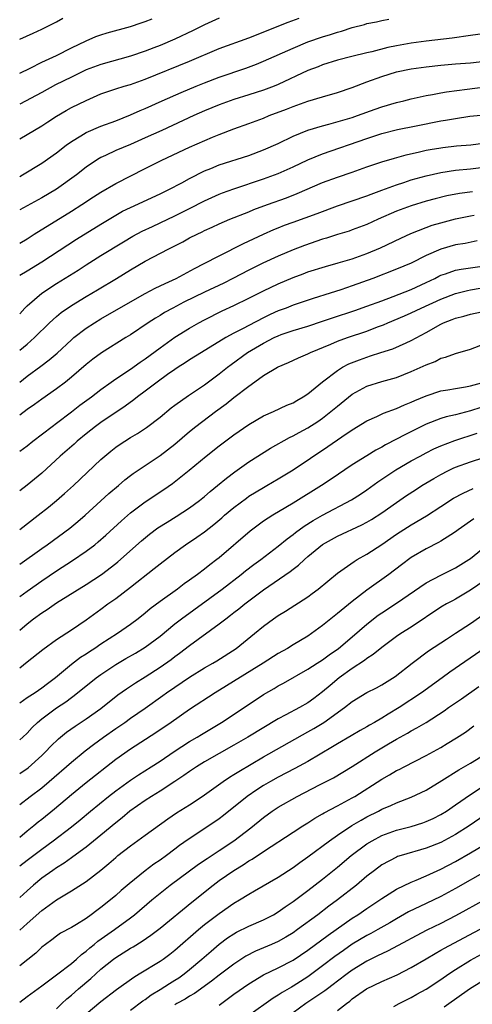
# Model space of a CAD drawing. Units: inches. Extents: x 2613000 to 2616000, y 1539000 to 1540763.
# Drawn here: x 2613000 to 2613061, y 1539851 to 1539984 of the extents above; entities that cross this region are included whole.
import ezdxf

# ---------------------------------------------------------------- set-up
doc = ezdxf.new("R2010")
doc.units = ezdxf.units.IN
doc.header["$MEASUREMENT"] = 0
doc.layers.add('LD26131539_2ft', color=122, linetype='Continuous')

msp = doc.modelspace()

# ---------------------------------------------------------------- linework, layer by layer
at = {"layer": 'LD26131539_2ft'}
for points, elevation in [([(2613000, 1539967.86), (2613003, 1539969.61), (2613003.83, 1539970.17), (2613005, 1539970.92), (2613006.3, 1539971.7), (2613007, 1539972.08), (2613009, 1539973.07), (2613011, 1539973.94), (2613013, 1539974.64), (2613014.16, 1539975), (2613015, 1539975.23), (2613017, 1539975.92), (2613023, 1539978.37), (2613027, 1539980.06), (2613031, 1539981.53), (2613036.35, 1539983.65), (2613037.84, 1539984.16)], 8758), ([(2613027, 1539984.16), (2613025, 1539983.28), (2613023.47, 1539982.53), (2613021, 1539981.35), (2613019, 1539980.49), (2613018.17, 1539980.17), (2613017, 1539979.72), (2613015, 1539979.02), (2613011, 1539977.93), (2613009, 1539977.18), (2613007, 1539976.21), (2613004.85, 1539975.15), (2613003, 1539974.14), (2613000, 1539972.55)], 8756), ([(2613000, 1539981.35), (2613001.83, 1539982.17), (2613003, 1539982.69), (2613005, 1539983.69), (2613005.84, 1539984.16)], 8752), ([(2613000, 1539976.73), (2613001.41, 1539977.41), (2613003, 1539978.21), (2613005, 1539979.13), (2613007, 1539980.15), (2613009, 1539981.13), (2613010.32, 1539981.68), (2613011, 1539981.93), (2613011.82, 1539982.18), (2613015, 1539983.07), (2613016.44, 1539983.56), (2613017, 1539983.72), (2613017.91, 1539984.09)], 8754), ([(2613000, 1539962.79), (2613000.37, 1539963), (2613003, 1539964.6), (2613005, 1539965.98), (2613006.29, 1539967), (2613007, 1539967.52), (2613008.27, 1539968.27), (2613009, 1539968.73), (2613011, 1539969.56), (2613013, 1539970.3), (2613015, 1539971.09), (2613016.32, 1539971.68), (2613017, 1539971.95), (2613019.28, 1539973), (2613021.85, 1539974.15), (2613023.9, 1539975), (2613025, 1539975.44), (2613027, 1539976.19), (2613030.59, 1539977.41), (2613032.04, 1539977.96), (2613033, 1539978.36), (2613037, 1539980.13), (2613039, 1539980.97), (2613041, 1539981.65), (2613042.05, 1539981.95), (2613043, 1539982.29), (2613043.57, 1539982.43), (2613045, 1539982.92), (2613046.67, 1539983.33), (2613047, 1539983.45), (2613048.31, 1539983.69), (2613049, 1539983.86), (2613049.98, 1539984.02)], 8760), ([(2613063, 1539982.09), (2613061, 1539981.83), (2613058.52, 1539981.48), (2613055, 1539981.08), (2613053, 1539980.79), (2613051, 1539980.43), (2613049.81, 1539980.19), (2613047.64, 1539979.64), (2613047, 1539979.51), (2613044.95, 1539979), (2613043, 1539978.49), (2613041, 1539977.89), (2613040.38, 1539977.62), (2613039, 1539977.1), (2613035, 1539975.22), (2613034.46, 1539975), (2613033, 1539974.45), (2613031, 1539973.8), (2613029, 1539973.17), (2613027, 1539972.46), (2613025, 1539971.64), (2613023.57, 1539971), (2613019.26, 1539969), (2613017, 1539967.98), (2613015, 1539967.1), (2613013, 1539966.27), (2613011.62, 1539965.62), (2613011, 1539965.35), (2613010.77, 1539965.23), (2613010.41, 1539965), (2613009, 1539964.05), (2613007.67, 1539963), (2613005, 1539961.06), (2613003, 1539959.88), (2613001, 1539958.82), (2613000, 1539958.26)], 8762), ([(2613000, 1539953.75), (2613001, 1539954.37), (2613001.97, 1539955), (2613007, 1539958.1), (2613008.42, 1539959), (2613009.98, 1539960.02), (2613011, 1539960.67), (2613013, 1539961.82), (2613017, 1539963.85), (2613019.22, 1539965), (2613023, 1539966.75), (2613026.09, 1539968.09), (2613027, 1539968.46), (2613029, 1539969.22), (2613031, 1539969.93), (2613033, 1539970.68), (2613033.78, 1539971), (2613036.12, 1539971.88), (2613037, 1539972.24), (2613039, 1539972.95), (2613041, 1539973.55), (2613043, 1539974.11), (2613045, 1539974.79), (2613047, 1539975.58), (2613049, 1539976.3), (2613051, 1539976.9), (2613053, 1539977.31), (2613055, 1539977.62), (2613057, 1539977.83), (2613059, 1539977.99), (2613061, 1539978.16), (2613064.55, 1539978.55)], 8764), ([(2613000, 1539949.45), (2613001, 1539950.03), (2613003, 1539951.24), (2613007.71, 1539954.29), (2613011, 1539956.34), (2613013, 1539957.57), (2613013.92, 1539958.08), (2613015, 1539958.6), (2613019, 1539960.43), (2613020.18, 1539961), (2613021.93, 1539961.93), (2613023, 1539962.52), (2613025, 1539963.53), (2613025.88, 1539963.88), (2613027, 1539964.35), (2613031, 1539965.63), (2613033, 1539966.37), (2613035, 1539967.25), (2613037, 1539968.21), (2613039, 1539969.02), (2613041, 1539969.64), (2613041.85, 1539969.85), (2613045, 1539970.75), (2613045.72, 1539971), (2613048.11, 1539971.89), (2613049, 1539972.2), (2613051, 1539972.77), (2613051.99, 1539973), (2613053, 1539973.26), (2613055, 1539973.72), (2613055.87, 1539973.87), (2613057, 1539974.1), (2613057.76, 1539974.24), (2613060.57, 1539974.57), (2613063, 1539974.9)], 8766), ([(2613000, 1539944.22), (2613000.7, 1539945), (2613001, 1539945.3), (2613002.99, 1539947), (2613005, 1539948.3), (2613007.9, 1539950.1), (2613009, 1539950.82), (2613011, 1539952.08), (2613014.05, 1539953.95), (2613015.3, 1539954.7), (2613016.6, 1539955.4), (2613017.96, 1539956.04), (2613019, 1539956.51), (2613021, 1539957.44), (2613023, 1539958.45), (2613025, 1539959.49), (2613027, 1539960.39), (2613027.45, 1539960.55), (2613029, 1539961.12), (2613033, 1539962.44), (2613035, 1539963.18), (2613037, 1539964.08), (2613038.98, 1539965.02), (2613041, 1539965.86), (2613047, 1539967.91), (2613049, 1539968.57), (2613051.12, 1539969.12), (2613053.64, 1539969.64), (2613057, 1539970.29), (2613057.62, 1539970.38), (2613059, 1539970.63), (2613060.91, 1539970.91), (2613062.89, 1539971.11)], 8768), ([(2613000, 1539939.29), (2613001, 1539940.13), (2613002.02, 1539941), (2613004.05, 1539943), (2613005, 1539943.87), (2613005.61, 1539944.38), (2613007, 1539945.34), (2613009, 1539946.55), (2613010.55, 1539947.45), (2613013.12, 1539949), (2613015, 1539950.17), (2613017, 1539951.33), (2613020.17, 1539953), (2613022.06, 1539953.94), (2613023, 1539954.47), (2613024.01, 1539955), (2613024.68, 1539955.32), (2613025, 1539955.49), (2613026.05, 1539955.95), (2613027, 1539956.4), (2613028.42, 1539957), (2613031, 1539958.02), (2613031.69, 1539958.31), (2613033.56, 1539959), (2613036.09, 1539959.91), (2613037.54, 1539960.46), (2613041, 1539961.95), (2613043, 1539962.69), (2613045, 1539963.37), (2613047, 1539964.07), (2613049, 1539964.75), (2613050.73, 1539965.27), (2613052.29, 1539965.71), (2613054.1, 1539966.1), (2613055, 1539966.32), (2613055.57, 1539966.44), (2613057, 1539966.67), (2613057.29, 1539966.71), (2613059.1, 1539966.9), (2613061.07, 1539967.07), (2613063.35, 1539967.35)], 8770), ([(2613000, 1539934.98), (2613001, 1539935.77), (2613002.87, 1539937.13), (2613004.01, 1539937.99), (2613005.08, 1539938.92), (2613007, 1539940.71), (2613007.34, 1539941), (2613009, 1539942.26), (2613010.13, 1539943), (2613011, 1539943.53), (2613015, 1539945.84), (2613017, 1539946.97), (2613018.32, 1539947.68), (2613019, 1539947.99), (2613019.67, 1539948.33), (2613021.16, 1539949), (2613023.66, 1539950.34), (2613024.99, 1539951), (2613027, 1539952.06), (2613030.27, 1539953.73), (2613033, 1539954.99), (2613034.4, 1539955.6), (2613035, 1539955.85), (2613035.82, 1539956.18), (2613037, 1539956.62), (2613040.24, 1539957.76), (2613043, 1539958.8), (2613047, 1539960.18), (2613047.59, 1539960.41), (2613049, 1539960.91), (2613051, 1539961.67), (2613051.98, 1539961.98), (2613053, 1539962.33), (2613055, 1539962.88), (2613057, 1539963.32), (2613059, 1539963.61), (2613061, 1539963.82), (2613064.21, 1539964.21)], 8772), ([(2613061.28, 1539960.72), (2613059.52, 1539960.48), (2613057.83, 1539960.17), (2613056.22, 1539959.78), (2613055, 1539959.45), (2613053, 1539958.83), (2613051, 1539958.07), (2613048.51, 1539957), (2613047, 1539956.31), (2613045, 1539955.55), (2613044.59, 1539955.41), (2613043, 1539954.93), (2613041.54, 1539954.46), (2613041, 1539954.31), (2613038.53, 1539953.47), (2613037, 1539952.88), (2613035, 1539952.03), (2613032.93, 1539951.07), (2613031, 1539950.12), (2613028.84, 1539949), (2613027.62, 1539948.38), (2613025, 1539947.14), (2613022.22, 1539945.78), (2613020.73, 1539945), (2613019.61, 1539944.39), (2613019, 1539944), (2613018.36, 1539943.64), (2613017.38, 1539943), (2613015, 1539941.39), (2613014.35, 1539941), (2613011.06, 1539938.94), (2613009.92, 1539938.08), (2613009, 1539937.35), (2613007, 1539935.64), (2613006.2, 1539935), (2613005, 1539934.09), (2613003, 1539932.69), (2613002.02, 1539931.98), (2613001, 1539931.28), (2613000, 1539930.52)], 8774), ([(2613000, 1539925.64), (2613001, 1539926.38), (2613001.76, 1539927), (2613004.41, 1539929), (2613005, 1539929.43), (2613007, 1539930.95), (2613008.15, 1539931.85), (2613009.7, 1539933), (2613011, 1539934), (2613012.4, 1539935), (2613013, 1539935.42), (2613015, 1539936.75), (2613016.31, 1539937.69), (2613017, 1539938.14), (2613019, 1539939.64), (2613021, 1539941.06), (2613023, 1539942.29), (2613024.25, 1539943), (2613025, 1539943.4), (2613027.39, 1539944.61), (2613029, 1539945.36), (2613031, 1539946.32), (2613033, 1539947.32), (2613035, 1539948.27), (2613037, 1539949.14), (2613038.37, 1539949.63), (2613039, 1539949.88), (2613041.38, 1539950.62), (2613043.09, 1539951.09), (2613045, 1539951.65), (2613047, 1539952.37), (2613048.85, 1539953.15), (2613051.57, 1539954.43), (2613052.94, 1539955.06), (2613055, 1539955.88), (2613055.82, 1539956.18), (2613057, 1539956.53), (2613058.96, 1539957.04), (2613061, 1539957.45), (2613061.53, 1539957.53)], 8776), ([(2613061.93, 1539954.07), (2613060.28, 1539953.72), (2613059, 1539953.52), (2613057, 1539952.97), (2613055, 1539952.08), (2613053, 1539951.06), (2613051, 1539950.23), (2613047.79, 1539949), (2613045, 1539947.98), (2613043.46, 1539947.46), (2613042.03, 1539947), (2613039.7, 1539946.3), (2613037, 1539945.37), (2613036.08, 1539945), (2613035, 1539944.6), (2613033.88, 1539944.12), (2613033, 1539943.69), (2613031, 1539942.66), (2613030.24, 1539942.24), (2613029, 1539941.6), (2613027.92, 1539941), (2613024.59, 1539939), (2613023, 1539938), (2613022.4, 1539937.6), (2613021.44, 1539937), (2613021, 1539936.71), (2613020.02, 1539936.02), (2613018.61, 1539935), (2613017, 1539933.77), (2613015.96, 1539933), (2613015.43, 1539932.57), (2613014.28, 1539931.72), (2613011, 1539929.52), (2613010.28, 1539929), (2613009, 1539928.01), (2613007.78, 1539927), (2613007.38, 1539926.62), (2613005.48, 1539925), (2613003, 1539922.7), (2613001, 1539921.04), (2613000, 1539920.29)], 8778), ([(2613000, 1539915.08), (2613002.51, 1539917), (2613003.91, 1539918.09), (2613005, 1539918.98), (2613006.07, 1539919.93), (2613007.27, 1539921), (2613011, 1539924.54), (2613011.51, 1539925), (2613012.33, 1539925.67), (2613013, 1539926.18), (2613013.48, 1539926.52), (2613014.22, 1539927), (2613015, 1539927.49), (2613015.95, 1539928.05), (2613017.15, 1539928.85), (2613019, 1539930.27), (2613020.5, 1539931.5), (2613021, 1539931.87), (2613022.83, 1539933.17), (2613025, 1539934.61), (2613027, 1539936.09), (2613028.12, 1539937), (2613028.62, 1539937.38), (2613030.85, 1539939), (2613033, 1539940.27), (2613034.43, 1539941), (2613035, 1539941.26), (2613035.41, 1539941.41), (2613037, 1539941.96), (2613039, 1539942.56), (2613041, 1539943.21), (2613042.33, 1539943.67), (2613045.34, 1539944.66), (2613047, 1539945.24), (2613049, 1539945.98), (2613050.54, 1539946.54), (2613053, 1539947.5), (2613055, 1539948.43), (2613056.19, 1539949), (2613056.71, 1539949.29), (2613057, 1539949.42), (2613057.61, 1539949.61), (2613059, 1539950.11), (2613059.73, 1539950.27), (2613063.23, 1539950.77)], 8780), ([(2613000, 1539910.36), (2613003, 1539912.52), (2613003.71, 1539913), (2613006.77, 1539915.23), (2613007.87, 1539916.13), (2613008.86, 1539917), (2613011, 1539918.96), (2613012.08, 1539919.92), (2613013.36, 1539921), (2613014.23, 1539921.77), (2613015, 1539922.35), (2613015.37, 1539922.63), (2613019, 1539925.05), (2613021, 1539926.62), (2613023, 1539928.31), (2613023.86, 1539929), (2613026.5, 1539931), (2613027.95, 1539932.05), (2613029, 1539932.89), (2613031, 1539934.44), (2613031.35, 1539934.65), (2613033, 1539935.86), (2613034.89, 1539937), (2613035, 1539937.06), (2613036.37, 1539937.63), (2613037.73, 1539938.27), (2613039, 1539938.8), (2613039.38, 1539939), (2613042.13, 1539940.13), (2613043, 1539940.51), (2613044.35, 1539941), (2613047, 1539941.88), (2613048.44, 1539942.44), (2613049.26, 1539942.74), (2613049.82, 1539943), (2613052.06, 1539943.94), (2613053, 1539944.35), (2613054.32, 1539945), (2613057, 1539946.22), (2613059, 1539946.98), (2613060.61, 1539947.39), (2613061, 1539947.47), (2613062.31, 1539947.69)], 8782), ([(2613000, 1539906), (2613001, 1539906.73), (2613003, 1539908.15), (2613005, 1539909.5), (2613007.14, 1539910.86), (2613009, 1539912.13), (2613010.16, 1539913), (2613010.62, 1539913.38), (2613011.68, 1539914.32), (2613013.76, 1539916.24), (2613015, 1539917.3), (2613017, 1539918.8), (2613019.53, 1539920.47), (2613020.7, 1539921.29), (2613022.93, 1539923.07), (2613025.26, 1539925), (2613027, 1539926.38), (2613029, 1539927.86), (2613031, 1539929.24), (2613033, 1539930.41), (2613034.35, 1539931), (2613036.15, 1539931.85), (2613037, 1539932.2), (2613037.49, 1539932.51), (2613038.38, 1539933), (2613039, 1539933.4), (2613040.97, 1539935.03), (2613043, 1539936.57), (2613043.7, 1539937), (2613044.55, 1539937.45), (2613045.98, 1539938.02), (2613047, 1539938.38), (2613047.48, 1539938.52), (2613048.89, 1539939), (2613050.5, 1539939.5), (2613052.3, 1539940.3), (2613053, 1539940.59), (2613055, 1539941.69), (2613057, 1539942.84), (2613057.35, 1539943), (2613058.55, 1539943.45), (2613059, 1539943.63), (2613060.09, 1539943.91), (2613061, 1539944.18), (2613063.35, 1539944.65)], 8784), ([(2613000, 1539901.47), (2613001, 1539902.31), (2613001.89, 1539903), (2613003, 1539903.82), (2613003.73, 1539904.27), (2613005, 1539905.16), (2613009, 1539907.64), (2613011.06, 1539909), (2613013, 1539910.46), (2613013.3, 1539910.7), (2613016.48, 1539913.52), (2613017.57, 1539914.43), (2613018.72, 1539915.28), (2613019.94, 1539916.06), (2613021.19, 1539916.81), (2613023, 1539918), (2613024.34, 1539919), (2613025, 1539919.53), (2613025.79, 1539920.21), (2613026.79, 1539921), (2613027.98, 1539922.02), (2613029.12, 1539922.88), (2613031, 1539924.2), (2613033.94, 1539926.06), (2613036.51, 1539927.49), (2613037, 1539927.71), (2613037.82, 1539928.18), (2613039, 1539928.8), (2613040.33, 1539929.67), (2613041, 1539930.12), (2613042.12, 1539931), (2613043, 1539931.75), (2613045, 1539933.35), (2613047, 1539934.42), (2613049, 1539935.05), (2613051, 1539935.61), (2613053, 1539936.4), (2613055, 1539937.34), (2613056.21, 1539937.79), (2613057, 1539938.21), (2613057.65, 1539938.35), (2613059, 1539938.87), (2613061, 1539939.43), (2613063, 1539940.2)], 8786), ([(2613000, 1539896.39), (2613001, 1539897.2), (2613003.14, 1539898.86), (2613005, 1539900.21), (2613007, 1539901.52), (2613009, 1539902.86), (2613011, 1539904.29), (2613011.95, 1539905), (2613013, 1539905.76), (2613015, 1539907.28), (2613018.22, 1539909.78), (2613019, 1539910.44), (2613021, 1539911.97), (2613022.46, 1539913), (2613023.99, 1539914.01), (2613025, 1539914.75), (2613026.26, 1539915.74), (2613027.35, 1539916.65), (2613027.74, 1539917), (2613029, 1539918.04), (2613030.68, 1539919.32), (2613031, 1539919.55), (2613033, 1539920.75), (2613033.46, 1539921), (2613035, 1539921.9), (2613037, 1539923.12), (2613041.72, 1539926.28), (2613043.58, 1539927.58), (2613045, 1539928.55), (2613047, 1539929.76), (2613048.35, 1539930.35), (2613049.23, 1539930.77), (2613051, 1539931.43), (2613052.08, 1539931.92), (2613053, 1539932.28), (2613053.49, 1539932.51), (2613055, 1539933.15), (2613057, 1539933.8), (2613057.94, 1539933.94), (2613059, 1539934.14), (2613060.35, 1539934.35), (2613061, 1539934.48), (2613063, 1539935.04)], 8788), ([(2613062.43, 1539931.57), (2613061, 1539931.1), (2613059, 1539930.58), (2613057.72, 1539930.28), (2613057, 1539930.05), (2613055, 1539929.29), (2613052.12, 1539927.88), (2613051, 1539927.27), (2613049.51, 1539926.49), (2613049, 1539926.19), (2613048.21, 1539925.79), (2613046.96, 1539925.04), (2613045, 1539923.8), (2613042.15, 1539921.85), (2613040.87, 1539921), (2613037, 1539918.61), (2613036.03, 1539918.03), (2613034.25, 1539917), (2613033, 1539916.18), (2613031.18, 1539914.82), (2613027, 1539911.26), (2613026.68, 1539911), (2613025.72, 1539910.28), (2613025, 1539909.69), (2613024.08, 1539909), (2613023, 1539908.22), (2613022.27, 1539907.73), (2613021.34, 1539907), (2613019, 1539905.33), (2613017.66, 1539904.34), (2613017, 1539903.76), (2613016.04, 1539903), (2613015, 1539902.23), (2613013.23, 1539901), (2613011, 1539899.58), (2613010.15, 1539899), (2613009.45, 1539898.55), (2613009, 1539898.24), (2613008.24, 1539897.76), (2613007, 1539896.81), (2613004.84, 1539895), (2613003.78, 1539894.22), (2613003, 1539893.63), (2613002.08, 1539893), (2613001, 1539892.3), (2613000, 1539891.58)], 8790), ([(2613000, 1539886.62), (2613000.42, 1539887), (2613001, 1539887.55), (2613001.7, 1539888.3), (2613002.42, 1539889), (2613003, 1539889.48), (2613005, 1539890.96), (2613006.23, 1539891.77), (2613007, 1539892.36), (2613007.39, 1539892.61), (2613010.37, 1539895), (2613011, 1539895.46), (2613013, 1539896.8), (2613014.38, 1539897.62), (2613015.66, 1539898.34), (2613017, 1539899.15), (2613019, 1539900.65), (2613021, 1539902.3), (2613021.92, 1539903), (2613027.41, 1539907), (2613029.98, 1539909), (2613030.54, 1539909.46), (2613031.68, 1539910.32), (2613032.62, 1539911), (2613035, 1539912.81), (2613036.19, 1539913.81), (2613037, 1539914.39), (2613037.34, 1539914.66), (2613038.49, 1539915.51), (2613039.72, 1539916.28), (2613041, 1539917.02), (2613044.91, 1539919.09), (2613046.14, 1539919.86), (2613047, 1539920.44), (2613048.49, 1539921.51), (2613050.89, 1539923.11), (2613053, 1539924.34), (2613054.2, 1539925), (2613055, 1539925.42), (2613056.05, 1539925.95), (2613057, 1539926.37), (2613058.89, 1539927.11), (2613061.9, 1539928.1)], 8792), ([(2613000, 1539882.08), (2613001.13, 1539882.87), (2613003, 1539884.54), (2613003.48, 1539885), (2613004.22, 1539885.78), (2613005.24, 1539886.76), (2613006.34, 1539887.66), (2613007.5, 1539888.5), (2613009, 1539889.47), (2613011, 1539890.88), (2613013.29, 1539892.71), (2613014.46, 1539893.54), (2613015.66, 1539894.34), (2613017, 1539895.15), (2613019, 1539896.44), (2613020.5, 1539897.5), (2613021, 1539897.9), (2613021.64, 1539898.36), (2613023, 1539899.41), (2613027, 1539902.31), (2613027.88, 1539903), (2613028.53, 1539903.47), (2613029, 1539903.84), (2613029.67, 1539904.33), (2613030.48, 1539905), (2613033, 1539906.9), (2613036.62, 1539909.38), (2613037, 1539909.7), (2613037.75, 1539910.25), (2613038.53, 1539911), (2613039, 1539911.41), (2613041, 1539913.05), (2613043, 1539914.17), (2613046.32, 1539915.68), (2613047, 1539916.04), (2613047.6, 1539916.4), (2613049, 1539917.3), (2613051, 1539918.73), (2613052.35, 1539919.65), (2613053.55, 1539920.45), (2613054.43, 1539921), (2613056.04, 1539921.96), (2613057, 1539922.5), (2613057.96, 1539923), (2613058.66, 1539923.34), (2613059, 1539923.49), (2613061, 1539924.23), (2613064.6, 1539925.4)], 8794), ([(2613000, 1539877.91), (2613001.43, 1539879), (2613003, 1539880.17), (2613003.99, 1539881), (2613007, 1539883.63), (2613008.86, 1539885.14), (2613009.99, 1539886.01), (2613011.34, 1539887), (2613013, 1539888.17), (2613014.23, 1539889), (2613015, 1539889.55), (2613017, 1539890.92), (2613019.38, 1539892.61), (2613019.89, 1539893), (2613021, 1539893.78), (2613023, 1539895.12), (2613025, 1539896.35), (2613026.14, 1539897), (2613026.67, 1539897.33), (2613029.28, 1539899), (2613031.78, 1539901), (2613033, 1539902.01), (2613034.34, 1539903), (2613035, 1539903.46), (2613035.96, 1539904.04), (2613039, 1539905.96), (2613039.6, 1539906.4), (2613040.39, 1539907), (2613043, 1539909.18), (2613045.26, 1539910.74), (2613045.68, 1539911), (2613047, 1539911.74), (2613049, 1539913.03), (2613051, 1539914.42), (2613053, 1539915.72), (2613055.07, 1539916.93), (2613057, 1539918.16), (2613058.72, 1539919.28), (2613060.01, 1539919.99), (2613061.39, 1539920.61)], 8796), ([(2613061.48, 1539916.52), (2613059.35, 1539915), (2613059, 1539914.74), (2613058.33, 1539914.33), (2613057, 1539913.48), (2613056.7, 1539913.3), (2613055, 1539912.47), (2613053, 1539911.29), (2613051.69, 1539910.31), (2613049.98, 1539909), (2613047, 1539906.87), (2613045, 1539905.34), (2613043, 1539903.7), (2613041, 1539902.1), (2613039.49, 1539901), (2613039, 1539900.67), (2613037, 1539899.47), (2613036.24, 1539899), (2613035, 1539898.3), (2613032.94, 1539897), (2613026.45, 1539893), (2613023, 1539890.76), (2613020.49, 1539889), (2613018.41, 1539887.59), (2613015, 1539885.38), (2613013, 1539883.97), (2613009, 1539880.83), (2613007, 1539879.21), (2613004.71, 1539877.29), (2613003, 1539875.89), (2613002.5, 1539875.5), (2613001.91, 1539875), (2613001, 1539874.28), (2613000, 1539873.46)], 8798), ([(2613000, 1539869.6), (2613001, 1539870.38), (2613003, 1539871.88), (2613004.55, 1539873), (2613007, 1539874.89), (2613008.17, 1539875.83), (2613009.58, 1539877), (2613012.04, 1539879), (2613013, 1539879.75), (2613015, 1539881.19), (2613016.08, 1539881.92), (2613017.81, 1539883), (2613019, 1539883.77), (2613020.93, 1539885.07), (2613023, 1539886.4), (2613024.02, 1539887), (2613024.62, 1539887.38), (2613027.33, 1539889), (2613030.38, 1539891), (2613033, 1539892.77), (2613034.42, 1539893.58), (2613035, 1539893.93), (2613035.7, 1539894.3), (2613039, 1539896.17), (2613040.25, 1539897), (2613041, 1539897.47), (2613041.88, 1539898.12), (2613043.13, 1539899), (2613045, 1539900.55), (2613047, 1539902.29), (2613048.52, 1539903.48), (2613049, 1539903.81), (2613051, 1539905.09), (2613055, 1539907.86), (2613057, 1539908.9), (2613059, 1539909.88), (2613060.77, 1539911), (2613061, 1539911.16), (2613064.23, 1539913.77)], 8800), ([(2613063, 1539908.24), (2613061, 1539906.85), (2613059, 1539905.67), (2613058.56, 1539905.44), (2613057.76, 1539905), (2613057, 1539904.55), (2613053, 1539901.88), (2613051.6, 1539901), (2613051, 1539900.59), (2613049, 1539899.12), (2613047.84, 1539898.16), (2613047, 1539897.63), (2613046.65, 1539897.35), (2613045, 1539896.28), (2613043.22, 1539895), (2613042, 1539894), (2613041, 1539893.11), (2613039.79, 1539892.21), (2613039, 1539891.64), (2613037.88, 1539891), (2613036, 1539890), (2613035, 1539889.49), (2613030.86, 1539887), (2613029, 1539885.92), (2613025, 1539883.66), (2613023.93, 1539883), (2613023, 1539882.38), (2613022.2, 1539881.8), (2613021, 1539881), (2613019, 1539879.71), (2613017.84, 1539879), (2613017, 1539878.45), (2613014.93, 1539877), (2613013.88, 1539876.12), (2613013, 1539875.44), (2613011, 1539873.76), (2613009, 1539872.14), (2613007.19, 1539870.81), (2613007, 1539870.68), (2613006.01, 1539869.99), (2613005, 1539869.36), (2613004.47, 1539869), (2613003, 1539867.94), (2613001.85, 1539867), (2613001, 1539866.25), (2613000, 1539865.33)], 8802), ([(2613000, 1539860.91), (2613001, 1539861.81), (2613003, 1539863.59), (2613005, 1539865.03), (2613007, 1539866.21), (2613009, 1539867.49), (2613010.97, 1539869.03), (2613012.07, 1539869.93), (2613013, 1539870.75), (2613013.3, 1539871), (2613015, 1539872.33), (2613017, 1539873.75), (2613020.04, 1539875.96), (2613021.24, 1539876.76), (2613023, 1539877.85), (2613024.72, 1539879), (2613027.52, 1539881), (2613028.41, 1539881.59), (2613029, 1539881.94), (2613029.64, 1539882.36), (2613033, 1539884.33), (2613039, 1539887.7), (2613039.82, 1539888.18), (2613041.15, 1539889), (2613043.96, 1539891), (2613045, 1539891.81), (2613047, 1539893.02), (2613048.31, 1539893.69), (2613049, 1539894.06), (2613050.8, 1539895.2), (2613053.12, 1539897), (2613055.35, 1539898.65), (2613057.75, 1539900.25), (2613059, 1539901.05), (2613061, 1539902.38), (2613063, 1539903.76)], 8804), ([(2613063, 1539899.09), (2613058.22, 1539895.78), (2613057.17, 1539895), (2613054.36, 1539893), (2613051.34, 1539891), (2613049.87, 1539890.13), (2613049, 1539889.59), (2613048.01, 1539889), (2613047.36, 1539888.64), (2613047, 1539888.41), (2613046.09, 1539887.91), (2613044.84, 1539887.16), (2613043, 1539886.1), (2613042.32, 1539885.68), (2613039, 1539883.72), (2613037.25, 1539882.75), (2613035, 1539881.58), (2613033.95, 1539881), (2613033, 1539880.46), (2613032.1, 1539879.9), (2613030.8, 1539879), (2613027.59, 1539876.41), (2613027, 1539875.97), (2613025.6, 1539875), (2613022.81, 1539873.19), (2613021.64, 1539872.36), (2613021, 1539871.85), (2613019.88, 1539871), (2613019, 1539870.36), (2613018.17, 1539869.83), (2613017, 1539868.95), (2613014.8, 1539867.2), (2613013.73, 1539866.27), (2613013, 1539865.62), (2613012.28, 1539865), (2613011, 1539863.96), (2613010.43, 1539863.57), (2613009.69, 1539863), (2613009, 1539862.51), (2613007.69, 1539861.69), (2613007, 1539861.28), (2613005.51, 1539860.49), (2613005, 1539860.12), (2613004.37, 1539859.63), (2613003.49, 1539859), (2613003, 1539858.62), (2613002.19, 1539857.81), (2613000, 1539856.1)], 8806), ([(2613000, 1539851.19), (2613001, 1539851.94), (2613003, 1539853.38), (2613005, 1539854.86), (2613007, 1539856.43), (2613007.68, 1539857), (2613008.36, 1539857.63), (2613009, 1539858.08), (2613009.48, 1539858.52), (2613010.09, 1539859), (2613010.58, 1539859.42), (2613012.82, 1539861), (2613015, 1539862.6), (2613015.52, 1539863), (2613017.89, 1539865), (2613020.35, 1539867), (2613024.18, 1539869.82), (2613025.38, 1539870.62), (2613027, 1539871.67), (2613029, 1539873), (2613031.27, 1539874.73), (2613033, 1539876.14), (2613034.18, 1539877), (2613035, 1539877.54), (2613037.55, 1539879), (2613040.57, 1539880.57), (2613042.48, 1539881.52), (2613045, 1539883.04), (2613048.09, 1539885), (2613049, 1539885.56), (2613049.92, 1539886.08), (2613051, 1539886.75), (2613052.47, 1539887.53), (2613053, 1539887.85), (2613053.76, 1539888.24), (2613055.01, 1539888.99), (2613057.44, 1539890.56), (2613058.05, 1539891), (2613059.81, 1539892.19), (2613062.15, 1539893.85)], 8808), ([(2613005, 1539850.28), (2613005.72, 1539851), (2613006.38, 1539851.62), (2613007, 1539852.14), (2613007.96, 1539853), (2613009.61, 1539854.39), (2613011, 1539855.63), (2613012.7, 1539857), (2613013, 1539857.22), (2613015, 1539858.48), (2613015.34, 1539858.66), (2613016.57, 1539859.43), (2613017.76, 1539860.24), (2613019, 1539861.19), (2613023.29, 1539864.71), (2613026.17, 1539867), (2613027, 1539867.61), (2613029, 1539869), (2613030.25, 1539869.75), (2613031, 1539870.27), (2613031.47, 1539870.53), (2613032.18, 1539871), (2613032.69, 1539871.31), (2613033, 1539871.54), (2613037, 1539874.16), (2613038.31, 1539875), (2613039, 1539875.42), (2613039.95, 1539876.05), (2613041, 1539876.64), (2613041.22, 1539876.78), (2613043, 1539877.72), (2613045, 1539878.79), (2613045.35, 1539879), (2613049, 1539881.34), (2613050.07, 1539881.92), (2613051, 1539882.48), (2613051.35, 1539882.65), (2613052.02, 1539883), (2613055, 1539884.51), (2613057, 1539885.61), (2613057.87, 1539886.13), (2613059.11, 1539886.89), (2613060.32, 1539887.68), (2613061.48, 1539888.52)], 8810), ([(2613009, 1539849.61), (2613011, 1539851.26), (2613013.11, 1539852.89), (2613015.43, 1539854.57), (2613016.17, 1539855), (2613019, 1539856.73), (2613019.4, 1539857), (2613020.32, 1539857.68), (2613021, 1539858.22), (2613024.18, 1539861), (2613025, 1539861.66), (2613027, 1539863.19), (2613029, 1539864.57), (2613029.76, 1539865), (2613031, 1539865.77), (2613031.79, 1539866.21), (2613035, 1539868.08), (2613037, 1539869.37), (2613037.93, 1539870.07), (2613039, 1539870.81), (2613041.94, 1539873), (2613043, 1539873.75), (2613044.96, 1539875.04), (2613046.21, 1539875.79), (2613047, 1539876.23), (2613048.54, 1539877), (2613049, 1539877.25), (2613050.24, 1539877.76), (2613051, 1539878.12), (2613053, 1539878.89), (2613055, 1539879.85), (2613057.13, 1539881.13), (2613059.43, 1539882.57), (2613061, 1539883.47), (2613063, 1539884.71)], 8812), ([(2613015, 1539850.09), (2613016.65, 1539851.35), (2613017, 1539851.56), (2613017.81, 1539852.19), (2613019, 1539852.89), (2613020.27, 1539853.73), (2613021, 1539854.15), (2613021.52, 1539854.48), (2613022.25, 1539855), (2613023, 1539855.6), (2613024.64, 1539857), (2613025.9, 1539858.1), (2613026.99, 1539859.01), (2613028.14, 1539859.86), (2613029, 1539860.43), (2613029.36, 1539860.64), (2613031, 1539861.45), (2613033, 1539862.3), (2613034.35, 1539863), (2613035, 1539863.38), (2613035.94, 1539864.06), (2613037, 1539864.77), (2613039, 1539866.26), (2613041, 1539867.82), (2613043, 1539869.44), (2613044.87, 1539871), (2613047, 1539872.57), (2613047.71, 1539873), (2613049, 1539873.69), (2613051, 1539874.42), (2613053, 1539874.94), (2613054.56, 1539875.44), (2613055, 1539875.6), (2613055.97, 1539876.03), (2613057, 1539876.55), (2613057.75, 1539877), (2613059, 1539877.84), (2613061, 1539879.23), (2613064.47, 1539881.53)], 8814), ([(2613063, 1539876.49), (2613060.85, 1539875), (2613059, 1539873.84), (2613057, 1539872.77), (2613055, 1539871.98), (2613051.62, 1539871), (2613051.15, 1539870.85), (2613051, 1539870.79), (2613049, 1539869.74), (2613048, 1539869), (2613047, 1539868.23), (2613045.57, 1539867), (2613043.03, 1539865), (2613041.85, 1539864.15), (2613040.34, 1539863), (2613037.61, 1539861), (2613037, 1539860.57), (2613036.02, 1539859.98), (2613035, 1539859.4), (2613034.09, 1539859), (2613031.9, 1539858.1), (2613030.59, 1539857.41), (2613029, 1539856.33), (2613027, 1539854.83), (2613025.97, 1539854.03), (2613023.64, 1539852.36), (2613023, 1539852.01), (2613022.39, 1539851.61), (2613021.29, 1539851), (2613021, 1539850.82)], 8816), ([(2613027, 1539850.79), (2613029, 1539852.27), (2613031, 1539853.66), (2613033, 1539854.87), (2613035, 1539855.83), (2613037, 1539856.87), (2613039, 1539858.21), (2613041.74, 1539860.26), (2613045, 1539862.52), (2613045.77, 1539863), (2613047, 1539863.85), (2613048.74, 1539865), (2613049, 1539865.19), (2613051, 1539866.44), (2613053, 1539867.4), (2613053.66, 1539867.66), (2613055, 1539868.24), (2613057, 1539869.15), (2613059, 1539870.2), (2613061, 1539871.36), (2613063, 1539872.55)], 8818), ([(2613063.25, 1539869), (2613059, 1539866.53), (2613057, 1539865.47), (2613055, 1539864.54), (2613052.62, 1539863.38), (2613051, 1539862.46), (2613050.08, 1539861.92), (2613048.46, 1539861), (2613047.52, 1539860.48), (2613047, 1539860.21), (2613045, 1539859.01), (2613043.81, 1539858.19), (2613042.64, 1539857.36), (2613041, 1539856.1), (2613039, 1539854.63), (2613037, 1539853.35), (2613036.77, 1539853.23), (2613035.51, 1539852.49), (2613035, 1539852.11), (2613034.29, 1539851.71), (2613031, 1539849.37)], 8820), ([(2613063, 1539865.06), (2613060.4, 1539863.6), (2613059, 1539862.85), (2613057, 1539861.83), (2613055.1, 1539860.9), (2613053, 1539859.78), (2613052.5, 1539859.5), (2613049.88, 1539858.12), (2613049, 1539857.73), (2613048.53, 1539857.47), (2613047, 1539856.73), (2613045, 1539855.51), (2613044.3, 1539855), (2613043, 1539854.01), (2613042.44, 1539853.56), (2613041.67, 1539853), (2613041.3, 1539852.7), (2613038.74, 1539851), (2613037, 1539849.73)], 8822), ([(2613043, 1539850.05), (2613044.21, 1539851), (2613044.67, 1539851.33), (2613045, 1539851.62), (2613046.95, 1539853), (2613049, 1539853.99), (2613051.1, 1539854.9), (2613053, 1539855.86), (2613055, 1539857.02), (2613056.23, 1539857.77), (2613057, 1539858.2), (2613057.5, 1539858.5), (2613060.1, 1539859.9), (2613063, 1539861.41)], 8824), ([(2613050.62, 1539850.62), (2613051.35, 1539851), (2613053, 1539851.81), (2613053.74, 1539852.26), (2613055, 1539852.95), (2613057, 1539854.24), (2613058.08, 1539855), (2613059, 1539855.62), (2613061, 1539856.88), (2613063, 1539857.94)], 8826), ([(2613057.44, 1539850.56), (2613059.8, 1539852.2), (2613061, 1539853.06), (2613063, 1539854.28)], 8828)]:
    msp.add_lwpolyline(points, dxfattribs=dict(at, elevation=elevation))

doc.saveas('drawing.dxf')
